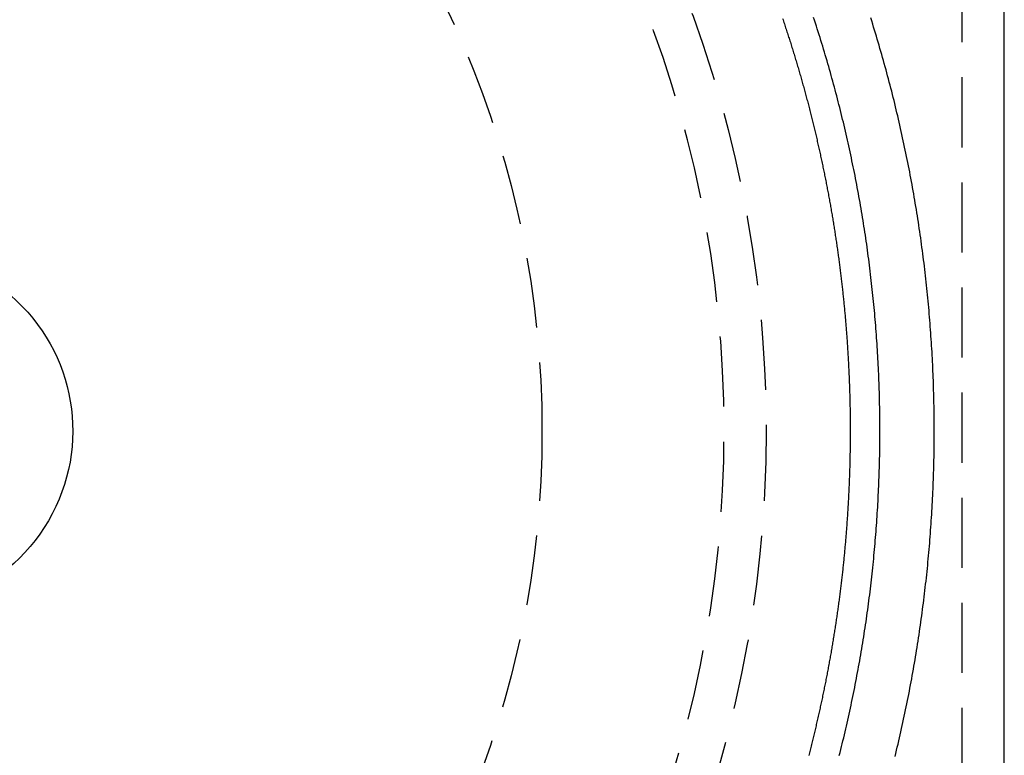
# Model space of a CAD drawing. Extents: x -59 to 224, y -174 to 335.
# Drawn here: x 16 to 52, y 153 to 180 of the extents above; entities that cross this region are included whole.
import ezdxf

# ---------------------------------------------------------------- set-up
doc = ezdxf.new("R2010")
doc.units = 0
doc.header["$LTSCALE"] = 10
doc.linetypes.add('VERDECKT', pattern=[0.375, 0.25, -0.125])
doc.layers.get('0').update_dxf_attribs({"linetype": 'CONTINUOUS'})
doc.layers.add('STEMPEL', color=3, linetype='CONTINUOUS')

# ---------------------------------------------------------------- blocks, each defined once
blk = doc.blocks.new('A$C696A0382')
at = {"color": 1, "linetype": 'VERDECKT', "extrusion": (0, 1, -2e-16)}
blk.add_line((50, 10.10915), (50, 259.99393), dxfattribs=at)
at = {"color": 3, "linetype": 'CONTINUOUS', "extrusion": (0, 1, -2e-16)}
blk.add_line((51.5, 10.04366), (51.5, 259.99393), dxfattribs=at)
at = {"color": 3}
blk.add_polyline3d([(47.6021, 153.38, 0), (47.6288, 153.49, 0), (47.6553, 153.6, 0), (47.6816, 153.711, 0), (47.7076, 153.821, 0), (47.7334, 153.932, 0), (47.7589, 154.042, 0), (47.7841, 154.153, 0), (47.8091, 154.263, 0), (47.8338, 154.374, 0), (47.8583, 154.485, 0), (47.8825, 154.596, 0), (47.9065, 154.707, 0), (47.9302, 154.817, 0), (47.9537, 154.928, 0), (47.9769, 155.04, 0), (47.9999, 155.151, 0), (48.0226, 155.262, 0), (48.045, 155.373, 0), (48.0672, 155.484, 0), (48.0891, 155.596, 0), (48.1108, 155.707, 0), (48.1322, 155.819, 0), (48.1533, 155.93, 0), (48.1742, 156.042, 0), (48.1949, 156.153, 0), (48.2153, 156.265, 0), (48.2354, 156.377, 0), (48.2552, 156.489, 0), (48.2749, 156.6, 0), (48.2942, 156.712, 0), (48.3133, 156.824, 0), (48.3321, 156.936, 0), (48.3507, 157.048, 0), (48.369, 157.16, 0), (48.3871, 157.272, 0), (48.4049, 157.385, 0), (48.4224, 157.497, 0), (48.4397, 157.609, 0), (48.4567, 157.721, 0), (48.4734, 157.834, 0), (48.4899, 157.946, 0), (48.5061, 158.058, 0), (48.5221, 158.171, 0), (48.5378, 158.283, 0), (48.5533, 158.396, 0), (48.5685, 158.509, 0), (48.5834, 158.621, 0), (48.598, 158.734, 0), (48.6124, 158.846, 0), (48.6266, 158.959, 0), (48.6405, 159.072, 0), (48.6541, 159.185, 0), (48.6674, 159.298, 0), (48.6805, 159.41, 0), (48.6933, 159.523, 0), (48.7059, 159.636, 0), (48.7182, 159.749, 0), (48.7302, 159.862, 0), (48.742, 159.975, 0), (48.7535, 160.088, 0), (48.7648, 160.201, 0), (48.7758, 160.315, 0), (48.7865, 160.428, 0), (48.797, 160.541, 0), (48.8072, 160.654, 0), (48.8171, 160.767, 0), (48.8268, 160.881, 0), (48.8362, 160.994, 0), (48.8454, 161.107, 0), (48.8543, 161.22, 0), (48.8629, 161.334, 0), (48.8713, 161.447, 0), (48.8794, 161.561, 0), (48.8872, 161.674, 0), (48.8948, 161.787, 0), (48.9021, 161.901, 0), (48.9091, 162.014, 0), (48.9159, 162.128, 0), (48.9225, 162.241, 0), (48.9287, 162.355, 0), (48.9347, 162.468, 0), (48.9405, 162.582, 0), (48.9459, 162.695, 0), (48.9511, 162.809, 0), (48.9561, 162.923, 0), (48.9608, 163.036, 0), (48.9652, 163.15, 0), (48.9693, 163.263, 0), (48.9732, 163.377, 0), (48.9769, 163.491, 0), (48.9802, 163.604, 0), (48.9833, 163.718, 0), (48.9862, 163.832, 0), (48.9887, 163.945, 0), (48.9911, 164.059, 0), (48.9931, 164.173, 0), (48.9949, 164.286, 0), (48.9964, 164.4, 0), (48.9977, 164.514, 0), (48.9987, 164.627, 0), (48.9994, 164.741, 0), (48.9999, 164.855, 0), (49.0001, 164.968, 0), (49, 165.082, 0), (48.9997, 165.196, 0), (48.9991, 165.309, 0), (48.9982, 165.423, 0), (48.9971, 165.537, 0), (48.9957, 165.651, 0), (48.9941, 165.764, 0), (48.9922, 165.878, 0), (48.99, 165.992, 0), (48.9875, 166.105, 0), (48.9848, 166.219, 0), (48.9819, 166.333, 0), (48.9787, 166.446, 0), (48.9752, 166.56, 0), (48.9714, 166.674, 0), (48.9674, 166.787, 0), (48.9631, 166.901, 0), (48.9586, 167.014, 0), (48.9538, 167.128, 0), (48.9487, 167.241, 0), (48.9434, 167.355, 0), (48.9378, 167.469, 0), (48.9319, 167.582, 0), (48.9258, 167.696, 0), (48.9194, 167.809, 0), (48.9127, 167.923, 0), (48.9058, 168.036, 0), (48.8987, 168.15, 0), (48.8912, 168.263, 0), (48.8835, 168.376, 0), (48.8756, 168.49, 0), (48.8673, 168.603, 0), (48.8589, 168.716, 0), (48.8501, 168.83, 0), (48.8411, 168.943, 0), (48.8318, 169.056, 0), (48.8223, 169.17, 0), (48.8125, 169.283, 0), (48.8024, 169.396, 0), (48.7921, 169.509, 0), (48.7815, 169.622, 0), (48.7707, 169.736, 0), (48.7596, 169.849, 0), (48.7482, 169.962, 0), (48.7366, 170.075, 0), (48.7247, 170.188, 0), (48.7125, 170.301, 0), (48.7001, 170.414, 0), (48.6874, 170.527, 0), (48.6745, 170.64, 0), (48.6613, 170.752, 0), (48.6478, 170.865, 0), (48.6341, 170.978, 0), (48.6201, 171.091, 0), (48.6058, 171.203, 0), (48.5913, 171.316, 0), (48.5766, 171.429, 0), (48.5615, 171.541, 0), (48.5462, 171.654, 0), (48.5307, 171.766, 0), (48.5149, 171.879, 0), (48.4988, 171.991, 0), (48.4824, 172.104, 0), (48.4658, 172.216, 0), (48.449, 172.328, 0), (48.4319, 172.441, 0), (48.4145, 172.553, 0), (48.3969, 172.665, 0), (48.379, 172.777, 0), (48.3608, 172.889, 0), (48.3424, 173.001, 0), (48.3237, 173.113, 0), (48.3048, 173.225, 0), (48.2856, 173.337, 0), (48.2661, 173.449, 0), (48.2464, 173.561, 0), (48.2265, 173.673, 0), (48.2062, 173.785, 0), (48.1857, 173.896, 0), (48.165, 174.008, 0), (48.144, 174.119, 0), (48.1227, 174.231, 0), (48.1012, 174.342, 0), (48.0795, 174.454, 0), (48.0574, 174.565, 0), (48.0352, 174.676, 0), (48.0126, 174.788, 0), (47.9898, 174.899, 0), (47.9668, 175.01, 0), (47.9435, 175.121, 0), (47.9199, 175.232, 0), (47.8961, 175.343, 0), (47.872, 175.454, 0), (47.8477, 175.564, 0), (47.8231, 175.675, 0), (47.7982, 175.786, 0), (47.7731, 175.897, 0), (47.7478, 176.007, 0), (47.7222, 176.118, 0), (47.6963, 176.228, 0), (47.6702, 176.338, 0), (47.6438, 176.449, 0), (47.6172, 176.559, 0), (47.5903, 176.669, 0), (47.5632, 176.779, 0), (47.5358, 176.889, 0), (47.5082, 176.999, 0), (47.4803, 177.109, 0), (47.4522, 177.219, 0), (47.4238, 177.329, 0), (47.3951, 177.438, 0), (47.3662, 177.548, 0), (47.3371, 177.657, 0), (47.3077, 177.767, 0), (47.278, 177.876, 0), (47.2481, 177.986, 0), (47.218, 178.095, 0), (47.1876, 178.204, 0), (47.1569, 178.313, 0), (47.126, 178.422, 0), (47.0948, 178.531, 0), (47.0634, 178.64, 0), (47.0318, 178.749, 0), (46.9998, 178.857, 0), (46.9677, 178.966, 0), (46.9353, 179.074, 0), (46.9026, 179.183, 0), (46.8697, 179.291, 0), (46.8366, 179.399, 0), (46.8032, 179.508, 0), (46.7695, 179.616, 0), (46.7356, 179.724, 0)], dxfattribs=at)
at = {"color": 1}
for points in [[(45.6116, 153.415, 0), (45.6381, 153.52, 0), (45.6644, 153.625, 0), (45.6904, 153.73, 0), (45.7162, 153.835, 0), (45.7417, 153.94, 0), (45.767, 154.045, 0), (45.792, 154.15, 0), (45.8168, 154.255, 0), (45.8414, 154.36, 0), (45.8657, 154.466, 0), (45.8898, 154.571, 0), (45.9136, 154.677, 0), (45.9372, 154.782, 0), (45.9606, 154.888, 0), (45.9837, 154.993, 0), (46.0066, 155.099, 0), (46.0292, 155.205, 0), (46.0516, 155.31, 0), (46.0737, 155.416, 0), (46.0956, 155.522, 0), (46.1173, 155.628, 0), (46.1387, 155.734, 0), (46.1599, 155.84, 0), (46.1808, 155.946, 0), (46.2015, 156.052, 0), (46.222, 156.158, 0), (46.2422, 156.264, 0), (46.2621, 156.371, 0), (46.2818, 156.477, 0), (46.3013, 156.583, 0), (46.3205, 156.69, 0), (46.3395, 156.796, 0), (46.3582, 156.903, 0), (46.3767, 157.009, 0), (46.395, 157.116, 0), (46.413, 157.222, 0), (46.4307, 157.329, 0), (46.4482, 157.436, 0), (46.4655, 157.542, 0), (46.4825, 157.649, 0), (46.4993, 157.756, 0), (46.5158, 157.863, 0), (46.5321, 157.97, 0), (46.5481, 158.076, 0), (46.5639, 158.183, 0), (46.5795, 158.29, 0), (46.5948, 158.397, 0), (46.6098, 158.504, 0), (46.6246, 158.612, 0), (46.6392, 158.719, 0), (46.6535, 158.826, 0), (46.6675, 158.933, 0), (46.6813, 159.04, 0), (46.6949, 159.147, 0), (46.7082, 159.255, 0), (46.7213, 159.362, 0), (46.7341, 159.469, 0), (46.7467, 159.577, 0), (46.7591, 159.684, 0), (46.7711, 159.792, 0), (46.783, 159.899, 0), (46.7946, 160.007, 0), (46.8059, 160.114, 0), (46.817, 160.222, 0), (46.8279, 160.329, 0), (46.8385, 160.437, 0), (46.8488, 160.544, 0), (46.8589, 160.652, 0), (46.8688, 160.76, 0), (46.8784, 160.867, 0), (46.8878, 160.975, 0), (46.8969, 161.083, 0), (46.9057, 161.19, 0), (46.9144, 161.298, 0), (46.9227, 161.406, 0), (46.9309, 161.514, 0), (46.9387, 161.622, 0), (46.9464, 161.729, 0), (46.9538, 161.837, 0), (46.9609, 161.945, 0), (46.9678, 162.053, 0), (46.9744, 162.161, 0), (46.9808, 162.269, 0), (46.987, 162.377, 0), (46.9929, 162.485, 0), (46.9985, 162.593, 0), (47.0039, 162.701, 0), (47.0091, 162.809, 0), (47.014, 162.917, 0), (47.0186, 163.025, 0), (47.023, 163.133, 0), (47.0272, 163.241, 0), (47.0311, 163.349, 0), (47.0348, 163.457, 0), (47.0382, 163.565, 0), (47.0414, 163.673, 0), (47.0443, 163.781, 0), (47.047, 163.889, 0), (47.0494, 163.997, 0), (47.0516, 164.105, 0), (47.0535, 164.213, 0), (47.0552, 164.321, 0), (47.0566, 164.429, 0), (47.0578, 164.538, 0), (47.0587, 164.646, 0), (47.0594, 164.754, 0), (47.0598, 164.862, 0), (47.06, 164.97, 0), (47.06, 165.078, 0), (47.0597, 165.186, 0), (47.0591, 165.294, 0), (47.0583, 165.402, 0), (47.0573, 165.51, 0), (47.056, 165.619, 0), (47.0544, 165.727, 0), (47.0526, 165.835, 0), (47.0506, 165.943, 0), (47.0483, 166.051, 0), (47.0457, 166.159, 0), (47.0429, 166.267, 0), (47.0399, 166.375, 0), (47.0366, 166.483, 0), (47.0331, 166.591, 0), (47.0293, 166.699, 0), (47.0253, 166.807, 0), (47.021, 166.915, 0), (47.0165, 167.023, 0), (47.0117, 167.131, 0), (47.0067, 167.239, 0), (47.0014, 167.347, 0), (46.9959, 167.455, 0), (46.9901, 167.563, 0), (46.9841, 167.671, 0), (46.9779, 167.779, 0), (46.9714, 167.887, 0), (46.9646, 167.995, 0), (46.9576, 168.103, 0), (46.9503, 168.211, 0), (46.9428, 168.318, 0), (46.9351, 168.426, 0), (46.9271, 168.534, 0), (46.9189, 168.642, 0), (46.9104, 168.75, 0), (46.9016, 168.857, 0), (46.8927, 168.965, 0), (46.8834, 169.073, 0), (46.874, 169.181, 0), (46.8642, 169.288, 0), (46.8543, 169.396, 0), (46.8441, 169.503, 0), (46.8336, 169.611, 0), (46.8229, 169.719, 0), (46.8119, 169.826, 0), (46.8007, 169.934, 0), (46.7893, 170.041, 0), (46.7776, 170.149, 0), (46.7656, 170.256, 0), (46.7534, 170.364, 0), (46.741, 170.471, 0), (46.7283, 170.578, 0), (46.7154, 170.686, 0), (46.7022, 170.793, 0), (46.6887, 170.9, 0), (46.6751, 171.007, 0), (46.6611, 171.115, 0), (46.647, 171.222, 0), (46.6326, 171.329, 0), (46.6179, 171.436, 0), (46.603, 171.543, 0), (46.5878, 171.65, 0), (46.5724, 171.757, 0), (46.5568, 171.864, 0), (46.5409, 171.971, 0), (46.5248, 172.078, 0), (46.5084, 172.185, 0), (46.4918, 172.292, 0), (46.4749, 172.398, 0), (46.4578, 172.505, 0), (46.4404, 172.612, 0), (46.4228, 172.718, 0), (46.4049, 172.825, 0), (46.3868, 172.932, 0), (46.3685, 173.038, 0), (46.3499, 173.145, 0), (46.3311, 173.251, 0), (46.312, 173.358, 0), (46.2927, 173.464, 0), (46.2731, 173.57, 0), (46.2533, 173.677, 0), (46.2332, 173.783, 0), (46.2129, 173.889, 0), (46.1924, 173.995, 0), (46.1716, 174.101, 0), (46.1506, 174.207, 0), (46.1293, 174.313, 0), (46.1078, 174.419, 0), (46.086, 174.525, 0), (46.064, 174.631, 0), (46.0418, 174.737, 0), (46.0193, 174.842, 0), (45.9966, 174.948, 0), (45.9736, 175.054, 0), (45.9504, 175.159, 0), (45.9269, 175.265, 0), (45.9032, 175.37, 0), (45.8793, 175.476, 0), (45.8551, 175.581, 0), (45.8307, 175.686, 0), (45.806, 175.792, 0), (45.7811, 175.897, 0), (45.7559, 176.002, 0), (45.7305, 176.107, 0), (45.7049, 176.212, 0), (45.679, 176.317, 0), (45.6529, 176.422, 0), (45.6266, 176.527, 0), (45.6, 176.632, 0), (45.5731, 176.736, 0), (45.546, 176.841, 0), (45.5187, 176.946, 0), (45.4912, 177.05, 0), (45.4634, 177.155, 0), (45.4353, 177.259, 0), (45.407, 177.363, 0), (45.3785, 177.468, 0), (45.3498, 177.572, 0), (45.3208, 177.676, 0), (45.2915, 177.78, 0), (45.262, 177.884, 0), (45.2323, 177.988, 0), (45.2024, 178.092, 0), (45.1722, 178.196, 0), (45.1417, 178.299, 0), (45.1111, 178.403, 0), (45.0802, 178.507, 0), (45.049, 178.61, 0), (45.0176, 178.714, 0), (44.986, 178.817, 0), (44.9542, 178.92, 0), (44.9221, 179.023, 0), (44.8897, 179.127, 0), (44.8571, 179.23, 0), (44.8243, 179.333, 0), (44.7913, 179.436, 0), (44.758, 179.539, 0), (44.7245, 179.641, 0), (44.6907, 179.744, 0)], [(43.5869, 179.703, 0), (43.6027, 179.656, 0), (43.6185, 179.609, 0), (43.6341, 179.562, 0), (43.6498, 179.515, 0), (43.6654, 179.468, 0), (43.6809, 179.421, 0), (43.6964, 179.374, 0), (43.7119, 179.327, 0), (43.7273, 179.28, 0), (43.7426, 179.233, 0), (43.7579, 179.186, 0), (43.7731, 179.139, 0), (43.7883, 179.092, 0), (43.8034, 179.045, 0), (43.8185, 178.998, 0), (43.8336, 178.951, 0), (43.8486, 178.903, 0), (43.8635, 178.856, 0), (43.8784, 178.809, 0), (43.8932, 178.762, 0), (43.908, 178.715, 0), (43.9227, 178.667, 0), (43.9374, 178.62, 0), (43.952, 178.573, 0), (43.9666, 178.525, 0), (43.9811, 178.478, 0), (43.9956, 178.431, 0), (44.01, 178.383, 0), (44.0244, 178.336, 0), (44.0387, 178.289, 0), (44.053, 178.241, 0), (44.0672, 178.194, 0), (44.0814, 178.146, 0), (44.0955, 178.099, 0), (44.1096, 178.052, 0), (44.1236, 178.004, 0), (44.1376, 177.957, 0), (44.1515, 177.909, 0), (44.1654, 177.862, 0), (44.1792, 177.814, 0), (44.1929, 177.767, 0), (44.2066, 177.719, 0), (44.2203, 177.671, 0), (44.2339, 177.624, 0), (44.2475, 177.576, 0), (44.261, 177.529, 0), (44.2744, 177.481, 0), (44.2878, 177.433, 0), (44.3012, 177.386, 0), (44.3145, 177.338, 0), (44.3278, 177.29, 0), (44.341, 177.243, 0), (44.3541, 177.195, 0), (44.3672, 177.147, 0), (44.3802, 177.099, 0), (44.3932, 177.052, 0), (44.4062, 177.004, 0), (44.4191, 176.956, 0), (44.4319, 176.908, 0), (44.4447, 176.86, 0), (44.4574, 176.813, 0), (44.4701, 176.765, 0), (44.4828, 176.717, 0), (44.4954, 176.669, 0), (44.5079, 176.621, 0), (44.5204, 176.573, 0), (44.5328, 176.525, 0), (44.5452, 176.477, 0), (44.5575, 176.429, 0), (44.5698, 176.381, 0), (44.582, 176.333, 0), (44.5942, 176.285, 0), (44.6063, 176.237, 0), (44.6184, 176.189, 0), (44.6304, 176.141, 0), (44.6423, 176.093, 0), (44.6543, 176.045, 0), (44.6661, 175.997, 0), (44.6779, 175.949, 0), (44.6897, 175.901, 0), (44.7014, 175.853, 0), (44.713, 175.805, 0), (44.7246, 175.757, 0), (44.7362, 175.709, 0), (44.7477, 175.66, 0), (44.7591, 175.612, 0), (44.7705, 175.564, 0), (44.7819, 175.516, 0), (44.7932, 175.468, 0), (44.8044, 175.42, 0), (44.8156, 175.371, 0), (44.8267, 175.323, 0), (44.8378, 175.275, 0), (44.8488, 175.227, 0), (44.8598, 175.178, 0), (44.8707, 175.13, 0), (44.8816, 175.082, 0), (44.8924, 175.033, 0), (44.9032, 174.985, 0), (44.9139, 174.937, 0), (44.9246, 174.889, 0), (44.9352, 174.84, 0), (44.9457, 174.792, 0), (44.9563, 174.743, 0), (44.9667, 174.695, 0), (44.9771, 174.647, 0), (44.9875, 174.598, 0), (44.9978, 174.55, 0), (45.008, 174.501, 0), (45.0182, 174.453, 0), (45.0284, 174.405, 0), (45.0385, 174.356, 0), (45.0485, 174.308, 0), (45.0585, 174.259, 0), (45.0684, 174.211, 0), (45.0783, 174.162, 0), (45.0881, 174.114, 0), (45.0979, 174.065, 0), (45.1076, 174.017, 0), (45.1173, 173.968, 0), (45.1269, 173.92, 0), (45.1365, 173.871, 0), (45.146, 173.823, 0), (45.1555, 173.774, 0), (45.1649, 173.725, 0), (45.1743, 173.677, 0), (45.1836, 173.628, 0), (45.1928, 173.58, 0), (45.202, 173.531, 0), (45.2112, 173.482, 0), (45.2203, 173.434, 0), (45.2293, 173.385, 0), (45.2383, 173.336, 0), (45.2473, 173.288, 0), (45.2562, 173.239, 0), (45.265, 173.19, 0), (45.2738, 173.142, 0), (45.2825, 173.093, 0), (45.2912, 173.044, 0), (45.2998, 172.995, 0), (45.3084, 172.947, 0), (45.3169, 172.898, 0), (45.3254, 172.849, 0), (45.3338, 172.8, 0), (45.3422, 172.752, 0), (45.3505, 172.703, 0), (45.3588, 172.654, 0), (45.367, 172.605, 0), (45.3751, 172.556, 0), (45.3832, 172.508, 0), (45.3913, 172.459, 0), (45.3993, 172.41, 0), (45.4072, 172.361, 0), (45.4151, 172.312, 0), (45.423, 172.263, 0), (45.4308, 172.214, 0), (45.4385, 172.165, 0), (45.4462, 172.117, 0), (45.4538, 172.068, 0), (45.4614, 172.019, 0), (45.4689, 171.97, 0), (45.4764, 171.921, 0), (45.4838, 171.872, 0), (45.4912, 171.823, 0), (45.4985, 171.774, 0), (45.5058, 171.725, 0), (45.513, 171.676, 0), (45.5201, 171.627, 0), (45.5272, 171.578, 0), (45.5343, 171.529, 0), (45.5413, 171.48, 0), (45.5482, 171.431, 0), (45.5551, 171.382, 0), (45.562, 171.333, 0), (45.5688, 171.284, 0), (45.5755, 171.235, 0), (45.5822, 171.186, 0), (45.5888, 171.137, 0), (45.5954, 171.088, 0), (45.6019, 171.039, 0), (45.6084, 170.99, 0), (45.6148, 170.941, 0), (45.6212, 170.892, 0), (45.6275, 170.842, 0), (45.6337, 170.793, 0), (45.6399, 170.744, 0), (45.6461, 170.695, 0), (45.6522, 170.646, 0), (45.6582, 170.597, 0), (45.6642, 170.548, 0), (45.6702, 170.499, 0), (45.6761, 170.45, 0), (45.6819, 170.4, 0), (45.6877, 170.351, 0), (45.6934, 170.302, 0), (45.6991, 170.253, 0), (45.7047, 170.204, 0), (45.7103, 170.155, 0), (45.7158, 170.105, 0), (45.7213, 170.056, 0), (45.7267, 170.007, 0), (45.732, 169.958, 0), (45.7373, 169.909, 0), (45.7426, 169.86, 0), (45.7478, 169.81, 0), (45.7529, 169.761, 0), (45.758, 169.712, 0), (45.7631, 169.663, 0), (45.7681, 169.614, 0), (45.773, 169.564, 0), (45.7779, 169.515, 0), (45.7827, 169.466, 0), (45.7875, 169.417, 0), (45.7922, 169.367, 0), (45.7969, 169.318, 0), (45.8015, 169.269, 0), (45.8061, 169.22, 0), (45.8106, 169.17, 0), (45.815, 169.121, 0), (45.8194, 169.072, 0), (45.8238, 169.023, 0), (45.8281, 168.973, 0), (45.8323, 168.924, 0), (45.8365, 168.875, 0), (45.8407, 168.826, 0), (45.8447, 168.776, 0), (45.8488, 168.727, 0), (45.8528, 168.678, 0), (45.8567, 168.628, 0), (45.8606, 168.579, 0), (45.8644, 168.53, 0), (45.8681, 168.48, 0), (45.8719, 168.431, 0), (45.8755, 168.382, 0), (45.8791, 168.332, 0), (45.8827, 168.283, 0), (45.8862, 168.234, 0), (45.8896, 168.184, 0), (45.893, 168.135, 0), (45.8964, 168.086, 0), (45.8997, 168.036, 0), (45.9029, 167.987, 0), (45.9061, 167.938, 0), (45.9092, 167.888, 0), (45.9123, 167.839, 0), (45.9153, 167.79, 0), (45.9183, 167.74, 0), (45.9212, 167.691, 0), (45.9241, 167.642, 0), (45.9269, 167.592, 0), (45.9297, 167.543, 0), (45.9324, 167.493, 0), (45.935, 167.444, 0), (45.9376, 167.395, 0), (45.9402, 167.345, 0), (45.9427, 167.296, 0), (45.9451, 167.247, 0), (45.9475, 167.197, 0), (45.9498, 167.148, 0), (45.9521, 167.098, 0), (45.9543, 167.049, 0), (45.9565, 167, 0), (45.9586, 166.95, 0), (45.9607, 166.901, 0), (45.9627, 166.851, 0), (45.9647, 166.802, 0), (45.9666, 166.753, 0), (45.9685, 166.703, 0), (45.9703, 166.654, 0), (45.972, 166.604, 0), (45.9737, 166.555, 0), (45.9754, 166.505, 0), (45.977, 166.456, 0), (45.9785, 166.407, 0), (45.98, 166.357, 0), (45.9814, 166.308, 0), (45.9828, 166.258, 0), (45.9841, 166.209, 0), (45.9854, 166.159, 0), (45.9866, 166.11, 0), (45.9878, 166.061, 0), (45.9889, 166.011, 0), (45.9899, 165.962, 0), (45.991, 165.912, 0), (45.9919, 165.863, 0), (45.9928, 165.813, 0), (45.9937, 165.764, 0), (45.9945, 165.714, 0), (45.9952, 165.665, 0), (45.9959, 165.616, 0), (45.9965, 165.566, 0), (45.9971, 165.517, 0), (45.9976, 165.467, 0), (45.9981, 165.418, 0), (45.9985, 165.368, 0), (45.9989, 165.319, 0), (45.9992, 165.269, 0), (45.9995, 165.22, 0), (45.9997, 165.17, 0), (45.9998, 165.121, 0), (45.9999, 165.071, 0), (46, 165.022, 0), (46, 164.973, 0), (45.9999, 164.923, 0), (45.9998, 164.874, 0), (45.9997, 164.824, 0), (45.9994, 164.775, 0), (45.9992, 164.725, 0), (45.9989, 164.676, 0), (45.9985, 164.626, 0), (45.9981, 164.577, 0), (45.9976, 164.527, 0), (45.997, 164.478, 0), (45.9964, 164.428, 0), (45.9958, 164.379, 0), (45.9951, 164.329, 0), (45.9944, 164.28, 0), (45.9936, 164.231, 0), (45.9927, 164.181, 0), (45.9918, 164.132, 0), (45.9908, 164.082, 0), (45.9898, 164.033, 0), (45.9888, 163.983, 0), (45.9876, 163.934, 0), (45.9865, 163.884, 0), (45.9852, 163.835, 0), (45.984, 163.785, 0), (45.9826, 163.736, 0), (45.9812, 163.686, 0), (45.9798, 163.637, 0), (45.9783, 163.587, 0), (45.9768, 163.538, 0), (45.9752, 163.489, 0), (45.9735, 163.439, 0), (45.9718, 163.39, 0), (45.97, 163.34, 0), (45.9682, 163.291, 0), (45.9664, 163.241, 0), (45.9644, 163.192, 0), (45.9625, 163.142, 0), (45.9604, 163.093, 0), (45.9584, 163.043, 0), (45.9562, 162.994, 0), (45.9541, 162.945, 0), (45.9518, 162.895, 0), (45.9495, 162.846, 0), (45.9472, 162.796, 0), (45.9448, 162.747, 0), (45.9423, 162.697, 0), (45.9398, 162.648, 0), (45.9373, 162.598, 0), (45.9347, 162.549, 0), (45.932, 162.5, 0), (45.9293, 162.45, 0), (45.9265, 162.401, 0), (45.9237, 162.351, 0), (45.9208, 162.302, 0), (45.9179, 162.252, 0), (45.9149, 162.203, 0), (45.9118, 162.154, 0), (45.9088, 162.104, 0), (45.9056, 162.055, 0), (45.9024, 162.005, 0), (45.8992, 161.956, 0), (45.8959, 161.907, 0), (45.8925, 161.857, 0), (45.8891, 161.808, 0), (45.8856, 161.758, 0), (45.8821, 161.709, 0), (45.8786, 161.66, 0), (45.8749, 161.61, 0), (45.8713, 161.561, 0), (45.8675, 161.512, 0), (45.8638, 161.462, 0), (45.8599, 161.413, 0), (45.856, 161.364, 0), (45.8521, 161.314, 0), (45.8481, 161.265, 0), (45.8441, 161.216, 0), (45.84, 161.166, 0), (45.8358, 161.117, 0), (45.8316, 161.068, 0), (45.8274, 161.018, 0), (45.823, 160.969, 0), (45.8187, 160.92, 0), (45.8143, 160.87, 0), (45.8098, 160.821, 0), (45.8053, 160.772, 0), (45.8007, 160.723, 0), (45.7961, 160.673, 0), (45.7914, 160.624, 0), (45.7867, 160.575, 0), (45.7819, 160.526, 0), (45.777, 160.476, 0), (45.7721, 160.427, 0), (45.7672, 160.378, 0), (45.7622, 160.329, 0), (45.7571, 160.279, 0), (45.752, 160.23, 0), (45.7469, 160.181, 0), (45.7417, 160.132, 0), (45.7364, 160.082, 0), (45.7311, 160.033, 0), (45.7257, 159.984, 0), (45.7203, 159.935, 0), (45.7148, 159.886, 0), (45.7093, 159.837, 0), (45.7037, 159.787, 0), (45.6981, 159.738, 0), (45.6924, 159.689, 0), (45.6866, 159.64, 0), (45.6808, 159.591, 0), (45.675, 159.542, 0), (45.6691, 159.492, 0), (45.6632, 159.443, 0), (45.6571, 159.394, 0), (45.6511, 159.345, 0), (45.645, 159.296, 0), (45.6388, 159.247, 0), (45.6326, 159.198, 0), (45.6263, 159.149, 0), (45.62, 159.1, 0), (45.6136, 159.051, 0), (45.6072, 159.001, 0), (45.6007, 158.952, 0), (45.5942, 158.903, 0), (45.5876, 158.854, 0), (45.581, 158.805, 0), (45.5743, 158.756, 0), (45.5675, 158.707, 0), (45.5607, 158.658, 0), (45.5539, 158.609, 0), (45.547, 158.56, 0), (45.54, 158.511, 0), (45.533, 158.462, 0), (45.526, 158.413, 0), (45.5188, 158.364, 0), (45.5117, 158.315, 0), (45.5045, 158.266, 0), (45.4972, 158.217, 0), (45.4899, 158.168, 0), (45.4825, 158.119, 0), (45.475, 158.07, 0), (45.4676, 158.021, 0), (45.46, 157.973, 0), (45.4524, 157.924, 0), (45.4448, 157.875, 0), (45.4371, 157.826, 0), (45.4294, 157.777, 0), (45.4216, 157.728, 0), (45.4137, 157.679, 0), (45.4058, 157.63, 0), (45.3978, 157.581, 0), (45.3898, 157.533, 0), (45.3818, 157.484, 0), (45.3737, 157.435, 0), (45.3655, 157.386, 0), (45.3573, 157.337, 0), (45.349, 157.288, 0), (45.3407, 157.24, 0), (45.3323, 157.191, 0), (45.3239, 157.142, 0), (45.3154, 157.093, 0), (45.3068, 157.044, 0), (45.2982, 156.996, 0), (45.2896, 156.947, 0), (45.2809, 156.898, 0), (45.2722, 156.849, 0), (45.2634, 156.801, 0), (45.2545, 156.752, 0), (45.2456, 156.703, 0), (45.2367, 156.655, 0), (45.2277, 156.606, 0), (45.2186, 156.557, 0), (45.2095, 156.509, 0), (45.2003, 156.46, 0), (45.1911, 156.411, 0), (45.1818, 156.363, 0), (45.1725, 156.314, 0), (45.1631, 156.266, 0), (45.1537, 156.217, 0), (45.1442, 156.168, 0), (45.1347, 156.12, 0), (45.1251, 156.071, 0), (45.1155, 156.023, 0), (45.1058, 155.974, 0), (45.096, 155.926, 0), (45.0863, 155.877, 0), (45.0764, 155.828, 0), (45.0665, 155.78, 0), (45.0566, 155.731, 0), (45.0466, 155.683, 0), (45.0365, 155.635, 0), (45.0264, 155.586, 0), (45.0162, 155.538, 0), (45.006, 155.489, 0), (44.9958, 155.441, 0), (44.9855, 155.392, 0), (44.9751, 155.344, 0), (44.9647, 155.295, 0), (44.9542, 155.247, 0), (44.9437, 155.199, 0), (44.9331, 155.15, 0), (44.9225, 155.102, 0), (44.9118, 155.054, 0), (44.9011, 155.005, 0), (44.8903, 154.957, 0), (44.8795, 154.909, 0), (44.8686, 154.86, 0), (44.8576, 154.812, 0), (44.8466, 154.764, 0), (44.8356, 154.716, 0), (44.8245, 154.667, 0), (44.8134, 154.619, 0), (44.8022, 154.571, 0), (44.7909, 154.523, 0), (44.7796, 154.475, 0), (44.7683, 154.426, 0), (44.7569, 154.378, 0), (44.7454, 154.33, 0), (44.7339, 154.282, 0), (44.7224, 154.234, 0), (44.7107, 154.186, 0), (44.6991, 154.138, 0), (44.6874, 154.089, 0), (44.6756, 154.041, 0), (44.6638, 153.993, 0), (44.6519, 153.945, 0), (44.64, 153.897, 0), (44.628, 153.849, 0), (44.616, 153.801, 0), (44.6039, 153.753, 0), (44.5918, 153.705, 0), (44.5796, 153.657, 0), (44.5674, 153.609, 0), (44.5551, 153.561, 0), (44.5428, 153.514, 0), (44.5304, 153.466, 0), (44.518, 153.418, 0)]]:
    blk.add_polyline3d(points, dxfattribs=at)
at = {"color": 1, "linetype": 'VERDECKT'}
for radius in [43, 35]:
    blk.add_circle((0, 165), radius, dxfattribs=at)
at = {"color": 1, "linetype": 'VERDECKT', "extrusion": (0, -2e-16, -1)}
blk.add_circle((0, 165), 41.5, dxfattribs=at)
at = {"color": 3, "linetype": 'CONTINUOUS', "extrusion": (0, -2e-16, -1)}
blk.add_arc((-11.89028, 165), 6.3635, 331.402414, 289.932436, dxfattribs=at)

msp = doc.modelspace()

# ---------------------------------------------------------------- block references
at = {"layer": 'STEMPEL'}
msp.add_blockref('A$C696A0382', (0, 0), dxfattribs=at)

doc.saveas('drawing.dxf')
